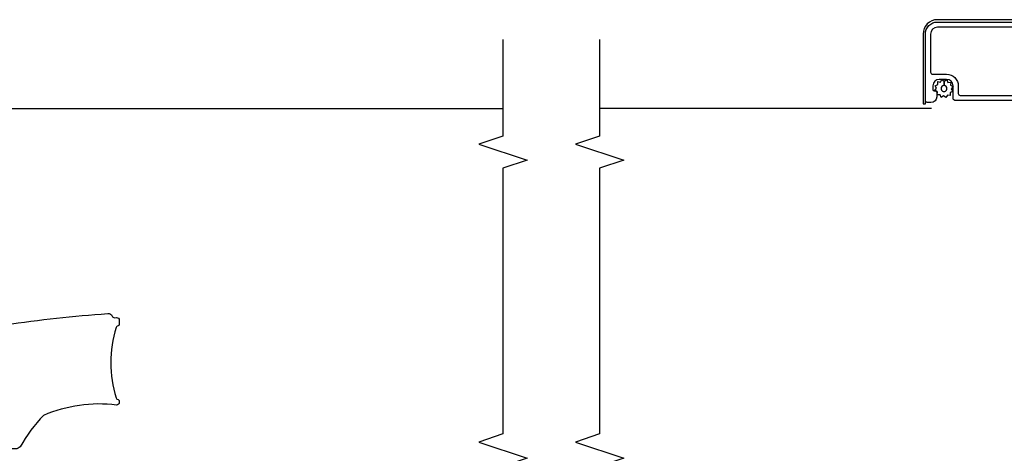
# Model space of a CAD drawing. Units: inches. Extents: x 3 to 136, y 1 to 112.
# Drawn here: x 49 to 57, y 7 to 11 of the extents above; entities that cross this region are included whole.
import ezdxf

# ---------------------------------------------------------------- set-up
doc = ezdxf.new("R2010")
doc.units = ezdxf.units.IN
doc.header["$MEASUREMENT"] = 0
for name, color, linetype in [('ZP-ANNO-MARK', 9, 'Continuous'), ('ZP-SECT-ALUM', 63, 'Continuous'), ('ZP-SECT-HDWR', 53, 'Continuous'), ('ZP-SECT-SCRN', 234, 'Screen'), ('ZP-SECT-WOOD', 104, 'Continuous'), ('ZP-SECT-WSTP', 40, 'Continuous')]:
    doc.layers.add(name, color=color, linetype=linetype)
doc.linetypes.add('Screen', pattern='A,0.0625,-0.09375,[133,ltypeshp.shx,S=0.0375,R=0,X=-0.0625,Y=0],-0.0625,0.03125', length=0.25)

# ---------------------------------------------------------------- blocks, each defined once
blk = doc.blocks.new('CS AS RES C SD OG (13-16 IG) V J IL')
at = {"layer": 'ZP-SECT-ALUM'}
for points in [[(5.593611642763506, 0.9402392359946248), (5.593611642763506, 2.377239235994637, 0.4142135623730951), (5.539611642763532, 2.43123923599461), (5.244611642763573, 2.43123923599461, 0.4142135623730908), (5.228611642763497, 2.415239235994648), (5.228611642763497, 2.30623923599461, -0.4142135623730904), (5.138611642763578, 2.216239235994578), (5.079611642763609, 2.216239235994578, 0.4142135623730971), (5.063611642763647, 2.200239235994616), (5.063611642763647, 1.157239235994609, 0.4142135623730951)], [(5.023611642763569, 1.081239235994701), (5.023611642763569, 2.236239235994674, -0.4142135623730916), (5.043611642763551, 2.256239235994656), (5.138611642763578, 2.256239235994656, 0.4142135623730945), (5.188611642763533, 2.30623923599461), (5.188611642763533, 2.363239235994627, 0.4142135623730955), (5.138611642763578, 2.413239235994581), (5.108611642763606, 2.413239235994581, 0.4142135623730948), (5.098611642763615, 2.40323923599459), (5.098611642763615, 2.393239235994599, -0.4142135623740477), (5.088611642763624, 2.383239235994608), (5.053611642763428, 2.383239235994722, -0.4142135623721426), (5.008611642763583, 2.428239235994681), (5.008611642763583, 2.455239235994611, -0.4142135623730329), (5.024611642763546, 2.471239235994574), (5.539611642763532, 2.471239235994688, -0.4142135623731598), (5.633611642763583, 2.377239235994637), (5.633611642763583, 0.9402392359946248, -0.4142135623731596)]]:
    blk.add_lwpolyline(points, format="xyb", dxfattribs=at)
at = {"layer": 'ZP-SECT-SCRN'}
blk.add_lwpolyline([(4.962711642763395, 2.422739235994698), (4.962711642763395, 5)], dxfattribs=at)
at = {"layer": 'ZP-SECT-WOOD'}
blk.add_lwpolyline([(5.651711642763473, 0.9392392359947621), (5.651711642763473, 2.378239235994727, 0.4142135623730944), (5.540611642763508, 2.489339235994692), (4.998611642763592, 2.489339235994805), (4.998611642741878, 2.471339235994776), (5.540611642763508, 2.471339235994776, -0.4142135623730952), (5.633711642763558, 2.378239235994727), (5.633711642763558, 0.9392392359947621, -0.4142135623730951), (5.540611642763508, 0.8461392359947126), (4.998611642742333, 0.8461392359947126), (4.998611642763592, 0.8281392359946835), (5.540611642763622, 0.8281392359947972, 0.4142135623730334)], format="xyb", close=True, dxfattribs=at)
at = {"layer": 'ZP-SECT-WSTP', "flags": 128}
blk.add_lwpolyline([(5.114796246281628, 2.270222151303471), (5.095450918632707, 2.257954609722503), (5.086729029465857, 2.279136274615951), (5.063841713486852, 2.278184935789284), (5.066879168346247, 2.300889740264722), (5.04658250187066, 2.311509514662873), (5.060565417179362, 2.329653724696925), (5.04829787559828, 2.34899905234596), (5.069479540491727, 2.357720941512582), (5.06852820166506, 2.380608257491815), (5.091233006140612, 2.37757080263242), (5.092442774318499, 2.379882929076814, 0.3406673006028418), (5.099896618427408, 2.389553352551445), (5.099896618427408, 2.394128823779113), (5.101852780538763, 2.397867469108007), (5.119996990572815, 2.383884553799305), (5.13934231822185, 2.396152095380273), (5.148064207388472, 2.374970430486826), (5.170951523367592, 2.375921769313493), (5.167914068508196, 2.353216964837941), (5.188210734983784, 2.342597190439903), (5.174227819675082, 2.324452980405852), (5.140372579565508, 2.326002062977125, 0.4276701643592756), (5.117396618427222, 2.350053352551356, 1), (5.117396618427108, 2.304053352551307, 0.400883796501801), (5.140372579565508, 2.326002062977125), (5.174227819675082, 2.324452980405852), (5.18649536125605, 2.305107652756817), (5.165313696362716, 2.296385763590081), (5.166265035189269, 2.273498447610962), (5.143560230713831, 2.276535902470357), (5.132940456315794, 2.256239235994656)], format="xyb", close=True, dxfattribs=at)
blk = doc.blocks.new('CS AS RES C SD OG (13-16 IG) V J MX')
at = {"layer": 'ZP-SECT-HDWR'}
blk.add_lwpolyline([(2.320220943171876, -2.13936816901418), (3.283082134945857, -2.13936816901418, -0.0230384954223627), (3.369847969927832, -2.932291607607059, -0.3576322397724869), (3.351160490977691, -2.966460827417283, 0.3250487109882084), (3.338444039188175, -2.986262741490751), (3.339272083150604, -3.000765115835467, -0.4312466950067724), (3.319291632662384, -3.021902681776911), (3.285564887936289, -3.021902703196762, -0.3663607772128139), (3.275858171680966, -3.013687783861034), (3.272662764714937, -3.006371879648047, 0.2679370970432581), (3.262440648764709, -2.998833620852171, 0.157103673542502), (2.716292601049304, -2.998374317223071, 0.3778789998253797), (2.702882696095344, -3.01311819827453, -0.445700502513352), (2.692943185014883, -3.021779424174103), (2.68079218497212, -3.021658450558622, -0.4266727627432939), (2.660847167032216, -3.000431302440067, 0.13084198145843), (2.580580503004398, -2.43492412468726, 0.0689353606237039), (2.336443153150071, -2.253978354533448, -0.1876448535116437), (2.320220943171989, -2.217099579543575), (2.320220943171989, -2.13936816901418)], format="xyb", close=True, dxfattribs=at)
at = {"layer": 'ZP-SECT-SCRN'}
blk.add_lwpolyline([(4.96261164276342, -1.393739904740926), (4.96261164276342, -6)], dxfattribs=at)

msp = doc.modelspace()

# ---------------------------------------------------------------- linework, layer by layer
at = {"layer": 'ZP-ANNO-MARK'}
for points in [[(52.74999999999977, 10.49845058949143), (52.74999999999977, 9.748450589491426), (52.56249999999977, 9.685950589491426), (52.93749999999977, 9.560950589491426), (52.74999999999977, 9.498450589491426), (52.74999999999977, 7.435950589491654), (52.56249999999977, 7.373450589491654), (52.93749999999977, 7.248450589491654), (52.74999999999977, 7.185950589491654), (52.74999999999977, 5.248450535882057), (52.93749999999977, 5.185950535882057), (52.56249999999977, 5.060950535882057), (52.74999999999977, 4.998450535882057), (52.74999999999977, 4.493450589491658)], [(53.49999999999977, 10.49845058949143), (53.49999999999977, 9.748450589491426), (53.31249999999977, 9.685950589491426), (53.68749999999977, 9.560950589491426), (53.49999999999977, 9.498450589491426), (53.49999999999977, 7.435950589491654), (53.31249999999977, 7.373450589491654), (53.68749999999977, 7.248450589491654), (53.49999999999977, 7.185950589491654), (53.49999999999977, 5.248450535882057), (53.68749999999977, 5.185950535882057), (53.31249999999977, 5.060950535882057), (53.49999999999977, 4.998450535882057), (53.49999999999977, 4.493450589491658)]]:
    msp.add_lwpolyline(points, dxfattribs=at)

# ---------------------------------------------------------------- block references
at = {"rotation": 89.99999999999999}
for name, p in [('CS AS RES C SD OG (13-16 IG) V J MX', (46.74999999999977, 5)), ('CS AS RES C SD OG (13-16 IG) V J IL', (58.49999999999977, 5))]:
    msp.add_blockref(name, p, dxfattribs=at)

doc.saveas('drawing.dxf')
